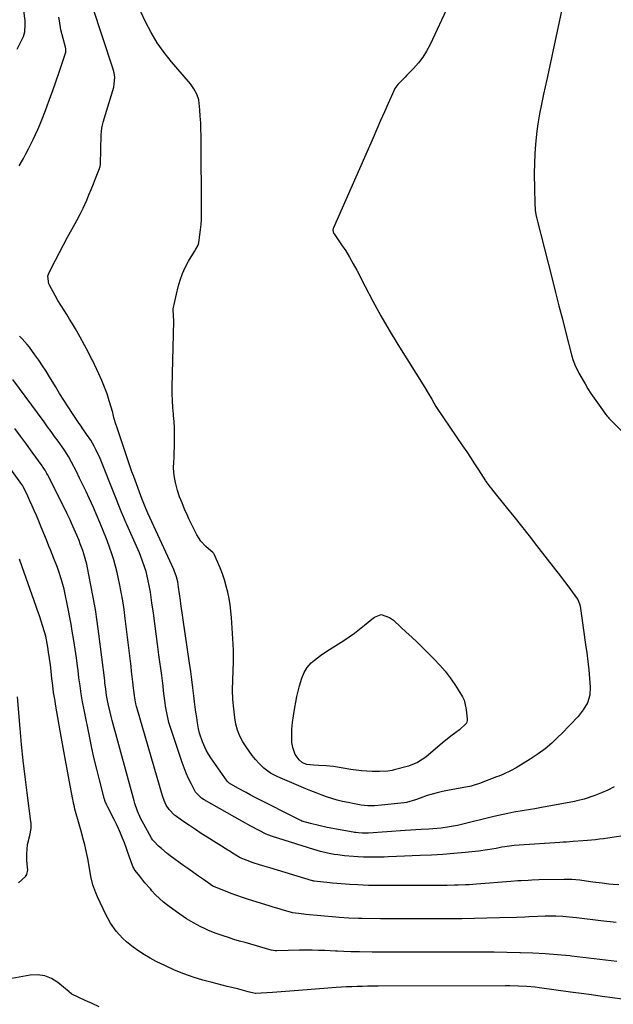
# Model space of a CAD drawing. Units: inches. Extents: x 1830820 to 1836130, y 447485 to 452783.
# Drawn here: x 1834515 to 1834811, y 448653 to 449144 of the extents above; entities that cross this region are included whole.
import ezdxf

# ---------------------------------------------------------------- set-up
doc = ezdxf.new("R2010")
doc.units = ezdxf.units.IN
doc.header["$MEASUREMENT"] = 0
doc.layers.add('7', color=7, linetype='Continuous')
doc.layers.add('8', color=7, linetype='Continuous')

msp = doc.modelspace()

# ---------------------------------------------------------------- linework, layer by layer
at = {"layer": '7', "color": 18}
for points in [[(1834513.4, 449129.59, 1956), (1834516.2, 449135.25, 1956), (1834516.54, 449135.96, 1956), (1834517.2, 449138.2, 1956), (1834517.41, 449141.69, 1956), (1834517.36, 449142.76, 1956), (1834517.26, 449143.83, 1956), (1834516.22, 449152.44, 1956)], [(1834728.46, 449151.56, 1962), (1834719.29, 449131.9, 1962), (1834717.58, 449128.68, 1962), (1834715.67, 449125.59, 1962), (1834713.46, 449122.71, 1962), (1834711.05, 449119.98, 1962), (1834707.71, 449116.56, 1962), (1834706.81, 449115.64, 1962), (1834704.99, 449113.82, 1962), (1834703.21, 449111.97, 1962), (1834701.77, 449109.9, 1962), (1834701.18, 449108.76, 1962), (1834698.42, 449102.56, 1962), (1834696.52, 449098.28, 1962), (1834694.63, 449094, 1962), (1834692.74, 449089.72, 1962), (1834690.85, 449085.44, 1962), (1834671.09, 449040.45, 1962), (1834670.95, 449040.08, 1962), (1834670.83, 449039.3, 1962), (1834671.19, 449037.76, 1962), (1834671.39, 449037.42, 1962), (1834675.16, 449032.01, 1962), (1834677.21, 449028.92, 1962), (1834679.17, 449025.79, 1962), (1834681, 449022.58, 1962), (1834682.74, 449019.31, 1962), (1834686.89, 449011.14, 1962), (1834690.73, 449003.8, 1962), (1834694.71, 448996.54, 1962), (1834698.89, 448989.39, 1962), (1834703.2, 448982.32, 1962), (1834716.68, 448960.87, 1962), (1834718.44, 448957.92, 1962), (1834720.12, 448954.91, 1962), (1834722.21, 448951.37, 1962), (1834722.86, 448950.39, 1962), (1834735.56, 448931.78, 1962), (1834737.57, 448928.8, 1962), (1834739.56, 448925.81, 1962), (1834741.51, 448922.8, 1962), (1834743.44, 448919.76, 1962), (1834746.89, 448914.26, 1962), (1834747.08, 448913.97, 1962), (1834749.27, 448911.1, 1962), (1834750.08, 448910.12, 1962), (1834750.48, 448909.63, 1962), (1834757.32, 448901.14, 1962), (1834761.13, 448896.39, 1962), (1834764.92, 448891.63, 1962), (1834768.69, 448886.85, 1962), (1834772.43, 448882.05, 1962), (1834781.92, 448869.84, 1962), (1834783.81, 448867.4, 1962), (1834785.69, 448864.94, 1962), (1834787.56, 448862.48, 1962), (1834789.41, 448860, 1962), (1834792.42, 448855.96, 1962), (1834793.04, 448855, 1962), (1834793.88, 448852.89, 1962), (1834794.11, 448851.78, 1962), (1834796.92, 448832.65, 1962), (1834797.5, 448828.42, 1962), (1834798.03, 448824.2, 1962), (1834798.47, 448819.96, 1962), (1834798.86, 448815.71, 1962), (1834799.22, 448811.33, 1962), (1834799.01, 448807.31, 1962), (1834797.77, 448803.48, 1962), (1834795.72, 448799.93, 1962), (1834793.13, 448796.76, 1962), (1834784.81, 448788.04, 1962), (1834783.27, 448786.48, 1962), (1834780.09, 448783.45, 1962), (1834776.76, 448780.6, 1962), (1834773.25, 448777.98, 1962), (1834769.19, 448775.33, 1962), (1834765.78, 448773.2, 1962), (1834762.32, 448771.12, 1962), (1834759.82, 448769.69, 1962), (1834755.67, 448767.79, 1962), (1834753.54, 448766.94, 1962), (1834752.47, 448766.53, 1962), (1834744, 448763.28, 1962), (1834741.38, 448762.37, 1962), (1834740.31, 448762.09, 1962), (1834739.77, 448761.98, 1962), (1834728.05, 448759.71, 1962), (1834725.48, 448759.19, 1962), (1834722.92, 448758.63, 1962), (1834720.39, 448757.98, 1962), (1834717.89, 448757.2, 1962), (1834714.39, 448755.99, 1962), (1834712.12, 448755.18, 1962), (1834707.51, 448753.84, 1962), (1834706.32, 448753.66, 1962), (1834695.04, 448752.37, 1962), (1834691.67, 448752.13, 1962), (1834688.29, 448752.2, 1962), (1834684.92, 448752.53, 1962), (1834681.58, 448753.08, 1962), (1834678.38, 448753.72, 1962), (1834675.66, 448754.32, 1962), (1834672.96, 448754.99, 1962), (1834670.3, 448755.77, 1962), (1834667.65, 448756.63, 1962), (1834665.04, 448757.58, 1962), (1834662.43, 448758.55, 1962), (1834659.85, 448759.59, 1962), (1834657.28, 448760.66, 1962), (1834643.34, 448766.63, 1962), (1834639.67, 448768.45, 1962), (1834636.43, 448770.92, 1962), (1834634.12, 448773.23, 1962), (1834632.31, 448775.17, 1962), (1834630.59, 448777.19, 1962), (1834629.02, 448779.32, 1962), (1834627.54, 448781.52, 1962), (1834625.99, 448784.02, 1962), (1834624.47, 448786.82, 1962), (1834623.3, 448789.79, 1962), (1834622.46, 448792.88, 1962), (1834621.93, 448796.03, 1962), (1834621.41, 448800.44, 1962), (1834620.99, 448805.22, 1962), (1834620.83, 448810.01, 1962), (1834620.88, 448814.81, 1962), (1834621.08, 448819.6, 1962), (1834621.26, 448823.79, 1962), (1834621.3, 448826.79, 1962), (1834621.23, 448829.78, 1962), (1834621.09, 448832.77, 1962), (1834620.2, 448846.06, 1962), (1834619.92, 448849.24, 1962), (1834619.55, 448852.4, 1962), (1834619.03, 448855.55, 1962), (1834618.43, 448858.68, 1962), (1834617.67, 448861.77, 1962), (1834616.78, 448864.82, 1962), (1834615.72, 448867.82, 1962), (1834614.53, 448870.77, 1962), (1834611.53, 448877.65, 1962), (1834611.38, 448877.94, 1962), (1834610.99, 448878.46, 1962), (1834610, 448879.34, 1962), (1834607.45, 448881.56, 1962), (1834604.95, 448884.23, 1962), (1834603.01, 448887.32, 1962), (1834599, 448895.36, 1962), (1834598.25, 448896.91, 1962), (1834596.87, 448900.04, 1962), (1834595.59, 448903.34, 1962), (1834594.4, 448906.33, 1962), (1834593.39, 448909.38, 1962), (1834592.37, 448913.35, 1962), (1834591.85, 448915.85, 1962), (1834591.5, 448918.36, 1962), (1834591.38, 448920.89, 1962), (1834591.43, 448923.44, 1962), (1834591.58, 448925.99, 1962), (1834591.7, 448928.55, 1962), (1834591.79, 448931.12, 1962), (1834591.88, 448934.65, 1962), (1834591.88, 448937.7, 1962), (1834591.8, 448940.74, 1962), (1834591.61, 448943.78, 1962), (1834591.34, 448946.82, 1962), (1834591.27, 448947.52, 1962), (1834590.98, 448950.91, 1962), (1834590.77, 448954.3, 1962), (1834590.7, 448957.69, 1962), (1834590.71, 448961.09, 1962), (1834591.5, 448993.83, 1962), (1834591.5, 448994.32, 1962), (1834591.31, 448996.3, 1962), (1834591.15, 449000.04, 1962), (1834593.69, 449011, 1962), (1834594.63, 449014.34, 1962), (1834595.78, 449017.6, 1962), (1834597.22, 449020.73, 1962), (1834598.87, 449023.78, 1962), (1834601.85, 449028.73, 1962), (1834602.47, 449029.77, 1962), (1834603.58, 449031.9, 1962), (1834603.88, 449033.06, 1962), (1834604.48, 449036.96, 1962), (1834604.82, 449039.52, 1962), (1834605.07, 449042.08, 1962), (1834605.21, 449044.66, 1962), (1834605.25, 449047.23, 1962), (1834605.06, 449086.41, 1962), (1834605, 449089.65, 1962), (1834604.89, 449092.9, 1962), (1834604.71, 449096.13, 1962), (1834604.47, 449099.37, 1962), (1834603.95, 449104.27, 1962), (1834603.03, 449107.12, 1962), (1834601.53, 449109.76, 1962), (1834599.75, 449112.24, 1962), (1834598.79, 449113.43, 1962), (1834590.36, 449123.25, 1962), (1834586.64, 449127.95, 1962), (1834583.19, 449132.83, 1962), (1834580.15, 449137.97, 1962), (1834577.38, 449143.28, 1962), (1834573.01, 449152.58, 1962)], [(1834514.37, 449071.37, 1958), (1834515.94, 449074.15, 1958), (1834516.44, 449075.07, 1958), (1834517.71, 449077.43, 1958), (1834518.95, 449079.8, 1958), (1834520.18, 449082.19, 1958), (1834521.38, 449084.58, 1958), (1834522.53, 449087, 1958), (1834523.64, 449089.44, 1958), (1834524.68, 449091.9, 1958), (1834525.67, 449094.39, 1958), (1834527.4, 449098.92, 1958), (1834529.19, 449103.7, 1958), (1834530.93, 449108.5, 1958), (1834532.62, 449113.31, 1958), (1834534.27, 449118.14, 1958), (1834537.46, 449127.67, 1958), (1834537.56, 449128.03, 1958), (1834537.66, 449129.16, 1958), (1834537.58, 449129.91, 1958), (1834537.51, 449130.29, 1958), (1834537.43, 449130.66, 1958), (1834535.17, 449139.31, 1958), (1834534.39, 449143.77, 1958), (1834534.18, 449145.57, 1958)], [(1834814.5, 448736.91, 1958), (1834805.74, 448735.7, 1958), (1834803.78, 448735.44, 1958), (1834801.81, 448735.2, 1958), (1834797.88, 448734.8, 1958), (1834795.57, 448734.6, 1958), (1834790.65, 448734.25, 1958), (1834787.37, 448734.04, 1958), (1834785.73, 448733.94, 1958), (1834784.08, 448733.83, 1958), (1834761.34, 448732.34, 1958), (1834756.63, 448731.72, 1958), (1834755.07, 448731.43, 1958), (1834752.27, 448730.87, 1958), (1834747.89, 448730.1, 1958), (1834743.49, 448729.54, 1958), (1834736.76, 448728.86, 1958), (1834731.18, 448728.34, 1958), (1834725.6, 448727.9, 1958), (1834720.01, 448727.55, 1958), (1834714.41, 448727.26, 1958), (1834702.6, 448726.77, 1958), (1834698.47, 448726.63, 1958), (1834696.41, 448726.57, 1958), (1834692.28, 448726.5, 1958), (1834690.21, 448726.49, 1958), (1834686.09, 448726.59, 1958), (1834683.38, 448726.71, 1958), (1834681.11, 448726.85, 1958), (1834676.56, 448727.25, 1958), (1834673.28, 448727.63, 1958), (1834671.54, 448727.88, 1958), (1834668.07, 448728.52, 1958), (1834664.64, 448729.33, 1958), (1834662.94, 448729.81, 1958), (1834661.25, 448730.31, 1958), (1834640.64, 448736.79, 1958), (1834638.3, 448737.7, 1958), (1834637.55, 448738.06, 1958), (1834634.08, 448739.83, 1958), (1834629.89, 448742.02, 1958), (1834625.75, 448744.29, 1958), (1834606.62, 448755.03, 1958), (1834605.22, 448755.93, 1958), (1834602.38, 448758.89, 1958), (1834601.96, 448759.6, 1958), (1834600.08, 448763.2, 1958), (1834598.81, 448765.77, 1958), (1834597.64, 448768.37, 1958), (1834596.59, 448771.02, 1958), (1834595.63, 448773.71, 1958), (1834589.57, 448792.12, 1958), (1834589.08, 448793.71, 1958), (1834587.92, 448798.57, 1958), (1834587.37, 448801.86, 1958), (1834587.14, 448803.51, 1958), (1834586.72, 448806.93, 1958), (1834586.41, 448809.46, 1958), (1834586.09, 448811.99, 1958), (1834585.76, 448814.53, 1958), (1834585.43, 448817.06, 1958), (1834584.03, 448827.52, 1958), (1834583.34, 448832.72, 1958), (1834582.65, 448837.91, 1958), (1834581.96, 448843.11, 1958), (1834581.27, 448848.3, 1958), (1834580.59, 448853.45, 1958), (1834580.21, 448856.07, 1958), (1834579.8, 448858.68, 1958), (1834579.33, 448861.28, 1958), (1834578.55, 448865.2, 1958), (1834577.62, 448869.02, 1958), (1834577.05, 448870.9, 1958), (1834575.75, 448874.62, 1958), (1834574.29, 448878.28, 1958), (1834573.51, 448880.09, 1958), (1834567.99, 448892.46, 1958), (1834567.69, 448893.13, 1958), (1834565.97, 448897.17, 1958), (1834565.7, 448897.85, 1958), (1834556.12, 448922.09, 1958), (1834554.78, 448925.35, 1958), (1834552.83, 448929.58, 1958), (1834551.77, 448931.58, 1958), (1834550.02, 448934.49, 1958), (1834547.98, 448937.61, 1958), (1834546.12, 448940.25, 1958), (1834544.89, 448942.03, 1958), (1834544.28, 448942.92, 1958), (1834541.02, 448947.76, 1958), (1834538.81, 448951.1, 1958), (1834536.63, 448954.45, 1958), (1834534.5, 448957.84, 1958), (1834532.41, 448961.24, 1958), (1834529.47, 448966.1, 1958), (1834527.73, 448968.89, 1958), (1834525.96, 448971.65, 1958), (1834524.11, 448974.37, 1958), (1834522.22, 448977.06, 1958), (1834519.44, 448980.85, 1958), (1834518.28, 448982.31, 1958), (1834515.8, 448985.08, 1958), (1834514.51, 448986.43, 1958)], [(1834813.51, 448712.63, 1956), (1834810.71, 448712.89, 1956), (1834808.53, 448713.12, 1956), (1834805.12, 448713.5, 1956), (1834800.51, 448714.1, 1956), (1834797.23, 448714.57, 1956), (1834793.96, 448715.04, 1956), (1834790.08, 448715.36, 1956), (1834786.19, 448715.42, 1956), (1834773.54, 448715.14, 1956), (1834770.04, 448715.03, 1956), (1834768.29, 448714.95, 1956), (1834764.8, 448714.76, 1956), (1834763.05, 448714.64, 1956), (1834759.56, 448714.39, 1956), (1834742.53, 448713.04, 1956), (1834738.88, 448712.79, 1956), (1834737.05, 448712.68, 1956), (1834733.4, 448712.52, 1956), (1834731.57, 448712.46, 1956), (1834727.9, 448712.41, 1956), (1834723.37, 448712.39, 1956), (1834721.71, 448712.38, 1956), (1834719.22, 448712.37, 1956), (1834718.39, 448712.37, 1956), (1834717.56, 448712.37, 1956), (1834694.08, 448712.36, 1956), (1834691.37, 448712.38, 1956), (1834688.67, 448712.42, 1956), (1834685.96, 448712.51, 1956), (1834683.26, 448712.63, 1956), (1834679.29, 448712.84, 1956), (1834675, 448713.18, 1956), (1834670.71, 448713.61, 1956), (1834669.28, 448713.76, 1956), (1834661.46, 448714.59, 1956), (1834661.36, 448714.6, 1956), (1834660.93, 448714.68, 1956), (1834660.61, 448714.76, 1956), (1834639.44, 448721.14, 1956), (1834635.96, 448722.21, 1956), (1834634.23, 448722.75, 1956), (1834631.05, 448723.76, 1956), (1834628.06, 448724.8, 1956), (1834624.51, 448726.25, 1956), (1834620.29, 448728.89, 1956), (1834619.38, 448729.47, 1956), (1834618.47, 448730.04, 1956), (1834608.16, 448736.5, 1956), (1834605.2, 448738.38, 1956), (1834602.26, 448740.29, 1956), (1834599.36, 448742.24, 1956), (1834596.47, 448744.22, 1956), (1834592.88, 448746.72, 1956), (1834591.84, 448747.52, 1956), (1834589.12, 448750.31, 1956), (1834587.63, 448752.47, 1956), (1834586.68, 448754.76, 1956), (1834585.92, 448757.14, 1956), (1834573.03, 448801.11, 1956), (1834572.86, 448801.74, 1956), (1834572.55, 448803.01, 1956), (1834571.92, 448806.92, 1956), (1834571.57, 448809.89, 1956), (1834571.45, 448810.88, 1956), (1834571.06, 448814.03, 1956), (1834570.75, 448816.6, 1956), (1834570.44, 448819.17, 1956), (1834570.13, 448821.73, 1956), (1834569.82, 448824.3, 1956), (1834567.24, 448845.64, 1956), (1834566.66, 448850.02, 1956), (1834566, 448854.39, 1956), (1834565.23, 448858.74, 1956), (1834564.39, 448863.08, 1956), (1834563.91, 448865.41, 1956), (1834563.2, 448868.56, 1956), (1834562.42, 448871.69, 1956), (1834561.52, 448874.79, 1956), (1834560.56, 448877.87, 1956), (1834559.45, 448881.2, 1956), (1834558.46, 448883.98, 1956), (1834557.92, 448885.35, 1956), (1834556.39, 448889, 1956), (1834555.84, 448890.28, 1956), (1834554.08, 448894.55, 1956), (1834553.19, 448896.68, 1956), (1834551.36, 448900.92, 1956), (1834550.42, 448903.03, 1956), (1834549.23, 448905.65, 1956), (1834547.69, 448909, 1956), (1834546.12, 448912.33, 1956), (1834544.5, 448915.64, 1956), (1834542.86, 448918.93, 1956), (1834540.5, 448923.6, 1956), (1834538.96, 448926.4, 1956), (1834537.26, 448929.1, 1956), (1834536.65, 448929.98, 1956), (1834533.78, 448933.96, 1956), (1834532.02, 448936.37, 1956), (1834530.26, 448938.79, 1956), (1834528.49, 448941.2, 1956), (1834526.73, 448943.61, 1956), (1834511.21, 448964.74, 1956)], [(1834812.19, 448693.92, 1954), (1834804.43, 448694.8, 1954), (1834792.3, 448696.22, 1954), (1834790.6, 448696.4, 1954), (1834787.2, 448696.74, 1954), (1834785.49, 448696.89, 1954), (1834782.08, 448697.08, 1954), (1834778.5, 448697.1, 1954), (1834776.71, 448697.06, 1954), (1834773.13, 448696.94, 1954), (1834768.64, 448696.71, 1954), (1834766.55, 448696.62, 1954), (1834762.37, 448696.47, 1954), (1834753.97, 448696.21, 1954), (1834747.68, 448696.05, 1954), (1834741.39, 448695.92, 1954), (1834735.1, 448695.83, 1954), (1834728.8, 448695.78, 1954), (1834716.64, 448695.73, 1954), (1834713.89, 448695.72, 1954), (1834711.13, 448695.72, 1954), (1834708.38, 448695.72, 1954), (1834705.62, 448695.73, 1954), (1834702.87, 448695.75, 1954), (1834700.11, 448695.77, 1954), (1834697.36, 448695.78, 1954), (1834694.6, 448695.8, 1954), (1834685.22, 448695.87, 1954), (1834683.6, 448695.89, 1954), (1834678.75, 448696.06, 1954), (1834673.91, 448696.39, 1954), (1834672.29, 448696.54, 1954), (1834657.26, 448697.98, 1954), (1834656.35, 448698.07, 1954), (1834653.66, 448698.36, 1954), (1834650.76, 448698.79, 1954), (1834649.68, 448699.07, 1954), (1834646.62, 448699.94, 1954), (1834642.85, 448701.04, 1954), (1834640.97, 448701.61, 1954), (1834639.09, 448702.19, 1954), (1834628.71, 448705.43, 1954), (1834625.82, 448706.37, 1954), (1834622.95, 448707.35, 1954), (1834620.09, 448708.39, 1954), (1834617.26, 448709.48, 1954), (1834611.81, 448711.63, 1954), (1834611.71, 448711.67, 1954), (1834611.31, 448711.88, 1954), (1834611.02, 448712.06, 1954), (1834606.29, 448715.31, 1954), (1834603.84, 448717.01, 1954), (1834601.4, 448718.73, 1954), (1834598.97, 448720.46, 1954), (1834596.55, 448722.2, 1954), (1834589.61, 448727.25, 1954), (1834588.13, 448728.38, 1954), (1834585.27, 448730.78, 1954), (1834583.91, 448732.06, 1954), (1834581.46, 448734.45, 1954), (1834580.86, 448735.18, 1954), (1834580.34, 448735.99, 1954), (1834580.18, 448736.26, 1954), (1834575.7, 448744.48, 1954), (1834575.07, 448745.69, 1954), (1834573.4, 448749.43, 1954), (1834572.08, 448753.3, 1954), (1834571.7, 448754.61, 1954), (1834560.77, 448794.62, 1954), (1834560.22, 448796.7, 1954), (1834559.7, 448798.78, 1954), (1834558.76, 448802.97, 1954), (1834557.92, 448807.19, 1954), (1834557.49, 448810.35, 1954), (1834557.14, 448813.55, 1954), (1834557.08, 448814.09, 1954), (1834557.01, 448814.62, 1954), (1834554.11, 448837.93, 1954), (1834553.28, 448844.04, 1954), (1834552.36, 448850.14, 1954), (1834551.31, 448856.21, 1954), (1834550.17, 448862.27, 1954), (1834548.44, 448870.85, 1954), (1834548.06, 448872.6, 1954), (1834547.64, 448874.34, 1954), (1834546.65, 448877.77, 1954), (1834546.08, 448879.46, 1954), (1834544.85, 448882.82, 1954), (1834544.19, 448884.48, 1954), (1834542.51, 448888.56, 1954), (1834541.84, 448890.11, 1954), (1834540.46, 448893.19, 1954), (1834539.75, 448894.72, 1954), (1834538.29, 448897.76, 1954), (1834537.54, 448899.27, 1954), (1834528.49, 448917.35, 1954), (1834528.2, 448917.91, 1954), (1834527.26, 448919.56, 1954), (1834526.22, 448921.15, 1954), (1834525.85, 448921.67, 1954), (1834520.83, 448928.55, 1954), (1834517.95, 448932.51, 1954), (1834515.08, 448936.47, 1954), (1834512.23, 448940.44, 1954)], [(1834812.48, 448674.43, 1952), (1834806.85, 448675.16, 1952), (1834801.21, 448675.85, 1952), (1834795.56, 448676.51, 1952), (1834789.92, 448677.14, 1952), (1834788.98, 448677.24, 1952), (1834782.86, 448677.82, 1952), (1834776.74, 448678.3, 1952), (1834770.6, 448678.62, 1952), (1834764.45, 448678.85, 1952), (1834764.01, 448678.86, 1952), (1834757.63, 448678.99, 1952), (1834751.26, 448679.08, 1952), (1834744.89, 448679.13, 1952), (1834738.51, 448679.13, 1952), (1834709, 448679.05, 1952), (1834704.36, 448679.05, 1952), (1834699.73, 448679.07, 1952), (1834695.09, 448679.12, 1952), (1834690.46, 448679.18, 1952), (1834684.14, 448679.28, 1952), (1834682.66, 448679.3, 1952), (1834679.72, 448679.35, 1952), (1834676.37, 448679.41, 1952), (1834673.18, 448679.54, 1952), (1834672.65, 448679.57, 1952), (1834672.11, 448679.59, 1952), (1834666.87, 448679.88, 1952), (1834663.72, 448680.01, 1952), (1834660.57, 448680.1, 1952), (1834657.41, 448680.12, 1952), (1834654.26, 448680.09, 1952), (1834642.81, 448679.84, 1952), (1834642.12, 448679.85, 1952), (1834641.08, 448679.94, 1952), (1834640.06, 448680.15, 1952), (1834627.01, 448683.86, 1952), (1834624.25, 448684.67, 1952), (1834621.5, 448685.49, 1952), (1834618.77, 448686.36, 1952), (1834616.04, 448687.25, 1952), (1834612.58, 448688.44, 1952), (1834608.73, 448689.98, 1952), (1834606.78, 448690.87, 1952), (1834604.94, 448691.77, 1952), (1834601.34, 448693.69, 1952), (1834597.83, 448695.78, 1952), (1834594.42, 448698.04, 1952), (1834592.76, 448699.23, 1952), (1834588.45, 448702.42, 1952), (1834586.35, 448704.08, 1952), (1834584.32, 448705.83, 1952), (1834582.42, 448707.71, 1952), (1834580.6, 448709.68, 1952), (1834579.77, 448710.64, 1952), (1834577.1, 448713.77, 1952), (1834574.5, 448716.95, 1952), (1834572.18, 448719.84, 1952), (1834570.97, 448721.93, 1952), (1834570.83, 448722.31, 1952), (1834569.43, 448726.51, 1952), (1834568.6, 448728.92, 1952), (1834567.75, 448731.31, 1952), (1834566.86, 448733.69, 1952), (1834565.94, 448736.07, 1952), (1834564.97, 448738.42, 1952), (1834563.95, 448740.74, 1952), (1834562.87, 448743.04, 1952), (1834561.73, 448745.32, 1952), (1834558.58, 448751.43, 1952), (1834558.04, 448752.53, 1952), (1834557.32, 448754.21, 1952), (1834556.92, 448755.37, 1952), (1834556.76, 448755.96, 1952), (1834554.34, 448765.17, 1952), (1834553.02, 448770.38, 1952), (1834551.77, 448775.61, 1952), (1834550.61, 448780.85, 1952), (1834549.51, 448786.11, 1952), (1834546.73, 448800.01, 1952), (1834545.98, 448803.97, 1952), (1834545.3, 448807.93, 1952), (1834544.71, 448811.91, 1952), (1834544.17, 448815.9, 1952), (1834543.72, 448819.62, 1952), (1834543.45, 448821.76, 1952), (1834542.9, 448826.03, 1952), (1834542.61, 448828.16, 1952), (1834541.99, 448832.42, 1952), (1834541.66, 448834.55, 1952), (1834540.86, 448839.29, 1952), (1834540.26, 448842.72, 1952), (1834539.64, 448846.14, 1952), (1834538.98, 448849.56, 1952), (1834538.29, 448852.97, 1952), (1834537.47, 448856.96, 1952), (1834536.75, 448860.15, 1952), (1834535.45, 448864.88, 1952), (1834533.9, 448869.53, 1952), (1834533.38, 448870.96, 1952), (1834531.71, 448875.45, 1952), (1834529.95, 448879.91, 1952), (1834529.21, 448881.72, 1952), (1834527.94, 448884.84, 1952), (1834526.66, 448887.96, 1952), (1834525.37, 448891.07, 1952), (1834524.07, 448894.18, 1952), (1834522.91, 448896.95, 1952), (1834521.87, 448899.39, 1952), (1834520.81, 448901.83, 1952), (1834519.71, 448904.25, 1952), (1834518.6, 448906.67, 1952), (1834516.51, 448911.11, 1952), (1834516.13, 448911.83, 1952), (1834515.8, 448912.33, 1952), (1834515.68, 448912.5, 1952), (1834501.89, 448931.37, 1952)], [(1834699.14, 448846.1, 1964), (1834701.01, 448844.68, 1964), (1834704.72, 448841.3, 1964), (1834707.44, 448838.79, 1964), (1834710.14, 448836.26, 1964), (1834712.81, 448833.7, 1964), (1834715.46, 448831.11, 1964), (1834721.39, 448825.25, 1964), (1834724.2, 448822.29, 1964), (1834726.87, 448819.22, 1964), (1834729.33, 448815.98, 1964), (1834731.66, 448812.63, 1964), (1834735.06, 448807.38, 1964), (1834735.54, 448806.55, 1964), (1834736.31, 448804.8, 1964), (1834737.17, 448801.04, 1964), (1834737.3, 448800.08, 1964), (1834737.81, 448795.46, 1964), (1834737.83, 448794.76, 1964), (1834737.46, 448793.43, 1964), (1834733.99, 448790.1, 1964), (1834732.08, 448788.63, 1964), (1834729.73, 448786.93, 1964), (1834726.94, 448784.74, 1964), (1834725.57, 448783.61, 1964), (1834717.17, 448776.46, 1964), (1834713.11, 448773.69, 1964), (1834708.55, 448771.9, 1964), (1834701.46, 448770.06, 1964), (1834700.41, 448769.81, 1964), (1834698.3, 448769.45, 1964), (1834694.01, 448769.18, 1964), (1834690.36, 448769.24, 1964), (1834687.72, 448769.36, 1964), (1834685.08, 448769.59, 1964), (1834681.14, 448770.11, 1964), (1834679.84, 448770.31, 1964), (1834671.17, 448771.69, 1964), (1834667.54, 448772.12, 1964), (1834663.89, 448772.29, 1964), (1834661.17, 448772.35, 1964), (1834657.84, 448772.78, 1964), (1834655.68, 448773.6, 1964), (1834653.95, 448775.14, 1964), (1834652.09, 448777.81, 1964), (1834650.78, 448781.22, 1964), (1834650.42, 448783.7, 1964), (1834650.29, 448787.05, 1964), (1834650.39, 448790.4, 1964), (1834650.7, 448793.74, 1964), (1834651.17, 448797.06, 1964), (1834651.84, 448801.14, 1964), (1834652.34, 448803.87, 1964), (1834652.9, 448806.59, 1964), (1834653.55, 448809.29, 1964), (1834654.26, 448811.97, 1964), (1834655.42, 448815.86, 1964), (1834656.57, 448818.6, 1964), (1834658.07, 448821.16, 1964), (1834659.99, 448823.39, 1964), (1834661.71, 448824.85, 1964), (1834664.73, 448827.1, 1964), (1834667.86, 448829.2, 1964), (1834676.28, 448834.56, 1964), (1834678.96, 448836.35, 1964), (1834681.6, 448838.21, 1964), (1834684.15, 448840.18, 1964), (1834686.65, 448842.22, 1964), (1834690.19, 448845.23, 1964), (1834691.64, 448846.32, 1964), (1834694.85, 448847.64, 1964), (1834699.14, 448846.1, 1964)], [(1834514.01, 448713.75, 1948), (1834517.47, 448716.85, 1948), (1834518.18, 448717.8, 1948), (1834518.61, 448720.16, 1948), (1834518.57, 448721.39, 1948), (1834518.23, 448725.07, 1948), (1834518.1, 448728.1, 1948), (1834518.52, 448732.89, 1948), (1834519.61, 448737.34, 1948), (1834520.27, 448740.8, 1948), (1834520.31, 448742.57, 1948), (1834520.26, 448743.45, 1948), (1834520.17, 448744.33, 1948), (1834518.28, 448758.61, 1948), (1834517.28, 448766.63, 1948), (1834516.36, 448774.66, 1948), (1834515.57, 448782.71, 1948), (1834514.86, 448790.77, 1948), (1834513.59, 448806.55, 1948)], [(1834554.32, 448651.88, 1948), (1834550.79, 448653.47, 1948), (1834547.28, 448655.08, 1948), (1834540.69, 448658.14, 1948), (1834540.48, 448658.25, 1948), (1834539.75, 448658.83, 1948), (1834539.41, 448659.14, 1948), (1834539.23, 448659.29, 1948), (1834533.56, 448664.04, 1948), (1834530.4, 448666.03, 1948), (1834527.08, 448667.39, 1948), (1834523.52, 448667.83, 1948), (1834519.8, 448667.66, 1948), (1834508.93, 448665.64, 1948)]]:
    msp.add_polyline3d(points, dxfattribs=at)
at = {"layer": '8', "color": 18}
for points in [[(1834811.15, 448761.52, 1960), (1834808.04, 448759.95, 1960), (1834804.84, 448758.58, 1960), (1834801.58, 448757.35, 1960), (1834796.1, 448755.47, 1960), (1834795.53, 448755.29, 1960), (1834792.59, 448754.59, 1960), (1834791.4, 448754.36, 1960), (1834777.77, 448751.79, 1960), (1834775.69, 448751.4, 1960), (1834771.52, 448750.69, 1960), (1834769.43, 448750.36, 1960), (1834765.26, 448749.69, 1960), (1834761.1, 448748.93, 1960), (1834758.16, 448748.34, 1960), (1834753.46, 448747.31, 1960), (1834751.12, 448746.76, 1960), (1834735.06, 448742.83, 1960), (1834733.04, 448742.37, 1960), (1834728.96, 448741.6, 1960), (1834724.86, 448741.03, 1960), (1834720.73, 448740.63, 1960), (1834718.66, 448740.48, 1960), (1834714.83, 448740.25, 1960), (1834712.17, 448740.09, 1960), (1834709.51, 448739.92, 1960), (1834706.85, 448739.74, 1960), (1834688.55, 448738.52, 1960), (1834685.46, 448738.46, 1960), (1834683.55, 448738.61, 1960), (1834682.26, 448738.78, 1960), (1834681.62, 448738.88, 1960), (1834680.98, 448738.99, 1960), (1834667.97, 448741.37, 1960), (1834663.79, 448742.23, 1960), (1834659.65, 448743.27, 1960), (1834655.27, 448744.51, 1960), (1834654.77, 448744.74, 1960), (1834631.69, 448756.51, 1960), (1834629.59, 448757.6, 1960), (1834627.5, 448758.7, 1960), (1834623.37, 448760.97, 1960), (1834619.04, 448763.47, 1960), (1834618.08, 448764.49, 1960), (1834610.02, 448776.06, 1960), (1834608.79, 448777.97, 1960), (1834607.65, 448779.94, 1960), (1834605.76, 448784.07, 1960), (1834604.35, 448788.39, 1960), (1834603.83, 448790.6, 1960), (1834603.3, 448793.55, 1960), (1834602.91, 448796.16, 1960), (1834602.53, 448798.77, 1960), (1834602.19, 448801.39, 1960), (1834601.86, 448804.01, 1960), (1834601.51, 448806.93, 1960), (1834601, 448811.01, 1960), (1834600.48, 448815.08, 1960), (1834599.92, 448819.16, 1960), (1834599.35, 448823.23, 1960), (1834595.06, 448852.86, 1960), (1834594.82, 448854.54, 1960), (1834594.33, 448857.92, 1960), (1834593.86, 448861.25, 1960), (1834593.43, 448863.82, 1960), (1834592.86, 448866.37, 1960), (1834591.72, 448869.44, 1960), (1834591.45, 448870.03, 1960), (1834579.6, 448895.92, 1960), (1834578.59, 448898.16, 1960), (1834577.59, 448900.42, 1960), (1834576.19, 448903.83, 1960), (1834575.75, 448904.98, 1960), (1834571.5, 448916.33, 1960), (1834570.6, 448918.79, 1960), (1834569.72, 448921.26, 1960), (1834568.89, 448923.75, 1960), (1834568.07, 448926.24, 1960), (1834567.27, 448928.74, 1960), (1834566.45, 448931.23, 1960), (1834565.62, 448933.71, 1960), (1834564.77, 448936.19, 1960), (1834563.04, 448941.16, 1960), (1834562.6, 448942.47, 1960), (1834561.8, 448945.1, 1960), (1834561.31, 448947.28, 1960), (1834561.01, 448948.36, 1960), (1834559.27, 448954.21, 1960), (1834558.16, 448957.64, 1960), (1834556.94, 448961.02, 1960), (1834555.57, 448964.35, 1960), (1834554.08, 448967.64, 1960), (1834550.84, 448974.39, 1960), (1834550.5, 448975.11, 1960), (1834548.71, 448978.67, 1960), (1834547.95, 448980.07, 1960), (1834543.76, 448987.68, 1960), (1834542.4, 448990.1, 1960), (1834540.99, 448992.49, 1960), (1834539.53, 448994.84, 1960), (1834538.04, 448997.17, 1960), (1834536.54, 448999.51, 1960), (1834535.09, 449001.86, 1960), (1834533.69, 449004.25, 1960), (1834532.32, 449006.67, 1960), (1834529.45, 449011.91, 1960), (1834529.12, 449012.61, 1960), (1834528.63, 449016.36, 1960), (1834529.12, 449017.8, 1960), (1834532.44, 449024.33, 1960), (1834534.42, 449028.18, 1960), (1834536.44, 449032.01, 1960), (1834538.51, 449035.8, 1960), (1834540.62, 449039.59, 1960), (1834541.51, 449041.17, 1960), (1834543.15, 449044.17, 1960), (1834544.72, 449047.2, 1960), (1834546.2, 449050.27, 1960), (1834548.02, 449054.3, 1960), (1834549.17, 449056.98, 1960), (1834550.3, 449059.67, 1960), (1834551.4, 449062.37, 1960), (1834552.48, 449065.09, 1960), (1834554.39, 449070, 1960), (1834554.72, 449071.08, 1960), (1834554.81, 449071.63, 1960), (1834554.84, 449071.91, 1960), (1834554.85, 449072.19, 1960), (1834555.24, 449086.93, 1960), (1834555.55, 449090.13, 1960), (1834555.86, 449091.71, 1960), (1834556.06, 449092.49, 1960), (1834556.28, 449093.26, 1960), (1834561.53, 449110.7, 1960), (1834562.06, 449115.42, 1960), (1834561.75, 449117.81, 1960), (1834561.47, 449118.98, 1960), (1834561.13, 449120.13, 1960), (1834550.91, 449150.81, 1960)], [(1834784.81, 449148.75, 1960), (1834783.06, 449140.15, 1960), (1834781.26, 449131.57, 1960), (1834779.4, 449122.99, 1960), (1834777.5, 449114.42, 1960), (1834775.84, 449107.07, 1960), (1834774.82, 449102.17, 1960), (1834773.89, 449097.26, 1960), (1834773.12, 449092.32, 1960), (1834772.44, 449087.36, 1960), (1834772.41, 449087.06, 1960), (1834771.92, 449082.23, 1960), (1834771.55, 449077.4, 1960), (1834771.36, 449072.55, 1960), (1834771.29, 449067.7, 1960), (1834771.32, 449059.54, 1960), (1834771.35, 449057.98, 1960), (1834771.51, 449054.86, 1960), (1834771.63, 449052.7, 1960), (1834771.81, 449049.22, 1960), (1834772.11, 449047.04, 1960), (1834772.39, 449045.6, 1960), (1834772.56, 449044.89, 1960), (1834780.19, 449014.97, 1960), (1834781.9, 449008.27, 1960), (1834783.62, 449001.56, 1960), (1834785.34, 448994.86, 1960), (1834787.07, 448988.16, 1960), (1834789.91, 448977.17, 1960), (1834790.59, 448974.78, 1960), (1834791.88, 448971.29, 1960), (1834792.94, 448969.05, 1960), (1834793.53, 448967.96, 1960), (1834796.64, 448962.6, 1960), (1834798.08, 448960.18, 1960), (1834799.58, 448957.79, 1960), (1834801.14, 448955.44, 1960), (1834802.75, 448953.13, 1960), (1834805.28, 448949.6, 1960), (1834806.84, 448947.53, 1960), (1834807.67, 448946.53, 1960), (1834808.11, 448946.05, 1960), (1834808.55, 448945.58, 1960), (1834815.34, 448938.65, 1960)], [(1834819.88, 448655, 1950), (1834810.37, 448656.34, 1950), (1834805.12, 448657.07, 1950), (1834799.87, 448657.8, 1950), (1834794.62, 448658.52, 1950), (1834789.37, 448659.23, 1950), (1834773.91, 448661.32, 1950), (1834771.81, 448661.58, 1950), (1834767.59, 448661.97, 1950), (1834763.35, 448662.21, 1950), (1834759.11, 448662.32, 1950), (1834756.99, 448662.33, 1950), (1834693.42, 448662.16, 1950), (1834690.8, 448662.14, 1950), (1834688.18, 448662.11, 1950), (1834685.56, 448662.05, 1950), (1834682.94, 448661.99, 1950), (1834680.32, 448661.89, 1950), (1834677.7, 448661.77, 1950), (1834675.08, 448661.61, 1950), (1834672.47, 448661.43, 1950), (1834657.93, 448660.33, 1950), (1834653.61, 448660, 1950), (1834649.3, 448659.68, 1950), (1834644.98, 448659.36, 1950), (1834640.66, 448659.04, 1950), (1834632.25, 448658.43, 1950), (1834632.03, 448658.43, 1950), (1834628.5, 448659.34, 1950), (1834623.87, 448660.6, 1950), (1834620.5, 448661.43, 1950), (1834618.04, 448662.04, 1950), (1834615.58, 448662.66, 1950), (1834613.13, 448663.3, 1950), (1834610.68, 448663.95, 1950), (1834605.91, 448665.23, 1950), (1834601.13, 448666.67, 1950), (1834596.42, 448668.28, 1950), (1834591.81, 448670.17, 1950), (1834587.27, 448672.25, 1950), (1834582.67, 448674.51, 1950), (1834579.69, 448676.08, 1950), (1834576.79, 448677.77, 1950), (1834573.98, 448679.61, 1950), (1834571.23, 448681.56, 1950), (1834567.9, 448684.21, 1950), (1834566.07, 448685.86, 1950), (1834562.78, 448689.53, 1950), (1834559.94, 448693.57, 1950), (1834557.58, 448697.9, 1950), (1834553.39, 448706.71, 1950), (1834552.54, 448708.67, 1950), (1834551.15, 448712.7, 1950), (1834550.16, 448716.87, 1950), (1834549.36, 448721.08, 1950), (1834548.57, 448725.82, 1950), (1834547.63, 448730.36, 1950), (1834547.07, 448732.69, 1950), (1834546.47, 448734.98, 1950), (1834545.24, 448739.54, 1950), (1834544.61, 448741.81, 1950), (1834542.19, 448750.43, 1950), (1834541.87, 448751.62, 1950), (1834541.46, 448753.42, 1950), (1834541.21, 448754.62, 1950), (1834541.1, 448755.23, 1950), (1834539.29, 448764.9, 1950), (1834538.28, 448770.35, 1950), (1834537.28, 448775.8, 1950), (1834536.29, 448781.25, 1950), (1834535.32, 448786.7, 1950), (1834532.63, 448801.89, 1950), (1834532.06, 448805.29, 1950), (1834531.54, 448808.71, 1950), (1834531.09, 448812.13, 1950), (1834530.69, 448815.56, 1950), (1834530.27, 448819.28, 1950), (1834529.89, 448822.42, 1950), (1834529.48, 448825.57, 1950), (1834529.05, 448828.71, 1950), (1834528.68, 448831.3, 1950), (1834528.38, 448833.13, 1950), (1834527.58, 448836.76, 1950), (1834526.98, 448838.91, 1950), (1834526, 448842.1, 1950), (1834525.49, 448843.69, 1950), (1834524.43, 448846.85, 1950), (1834523.35, 448850.01, 1950), (1834522.8, 448851.59, 1950), (1834515.92, 448871.4, 1950), (1834514.57, 448875.18, 1950)]]:
    msp.add_polyline3d(points, dxfattribs=at)

doc.saveas('drawing.dxf')
